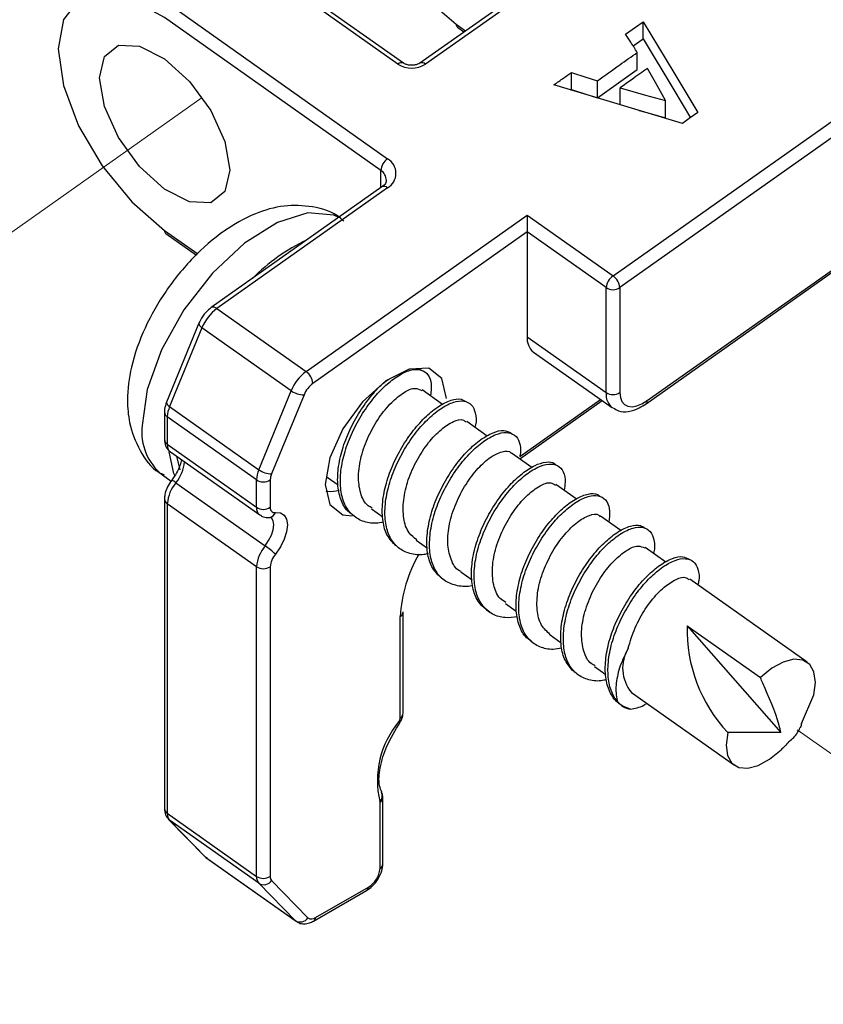
# Paper-space layout 'Sheet2' of a CAD drawing. Units: inches. Extents: x 0.1 to 10.9, y 0.1 to 8.4.
# Drawn here: x 5.2 to 5.4, y 5.9 to 6.2 of the extents above; entities that cross this region are included whole.
import ezdxf

# ---------------------------------------------------------------- set-up
doc = ezdxf.new("R2010")
doc.units = ezdxf.units.IN
doc.header["$MEASUREMENT"] = 0
doc.linetypes.add('PHANTOM', pattern=[0.49999999999999994, 0.25, -0.05, 0.05, -0.05, 0.05, -0.05])
doc.dimstyles.new('SLDDIMSTYLE2', dxfattribs={"dimtxt": 0.18, "dimasz": 0.13, "dimexe": 0, "dimexo": 0.0625, "dimgap": 0, "dimtad": 0, "dimtih": 1, "dimtoh": 1, "dimdec": 0, "dimrnd": 1e-09, "dimzin": 0, "dimdsep": 46, "dimtxsty": 'Standard', "dimsah": 1, "dimcen": 0.09, "dimadec": 0, "dimazin": 0, "dimtfac": 0.13, "dimtdec": 0, "dimtofl": 0, "dimtmove": 0, "dimatfit": 3, "dimfxl": 0, "dimfrac": 2, "dimtolj": 1, "dimtzin": 0, "dimarcsym": 0})

psp = doc.layouts.new('Sheet2')

# ---------------------------------------------------------------- linework, layer by layer
at = {"color": 7, "linetype": 'Continuous', "lineweight": 25}
for p, q in [((5.388780967623478, 6.223341322653327), (5.339283299424765, 6.188341266976956)), ((5.390224150951701, 6.223067792479837), (5.340726482752988, 6.188067810135953)), ((5.333656057764474, 6.188067810135953), (5.293880517254912, 6.21619279856702)), ((5.335099241092697, 6.188341266976956), (5.295323700583135, 6.216466328740509)), ((5.27531859835045, 6.203067823521185), (5.331004355063836, 6.163692825051194)), ((5.329234988837039, 6.160675046579495), (5.273551578763211, 6.200050045049486)), ((5.396844021145062, 6.194580174904559), (5.396844021145062, 6.198999557184812)), ((5.349005427113916, 6.197583066881561), (5.350678581118832, 6.19639970055191)), ((5.394262717631167, 6.192754342663396), (5.396844021145062, 6.194580174904559)), ((5.395328091990539, 6.18666312636298), (5.395328091990539, 6.191082508643232)), ((5.389074297568238, 6.133505287113541), (5.467386352900693, 6.18888033408294)), ((5.378375967822923, 6.181519879111544), (5.378375967822923, 6.185939334724282)), ((5.385047464086562, 6.179394410331808), (5.395328091990539, 6.18666312636298)), ((5.46915571912749, 6.185862555611242), (5.390843663795035, 6.130487581974329)), ((5.385047464086562, 6.179394410331808), (5.385047464086562, 6.18381379261206)), ((5.378244556007671, 6.181427553511431), (5.378375967822923, 6.181519879111544)), ((5.390890596586197, 6.177632157356171), (5.390890596586197, 6.181955694076973)), ((5.402616754457954, 6.174244489824129), (5.402616754457954, 6.178663872104381)), ((5.329561171735613, 6.156466275199581), (5.285573413219287, 6.125362374514496)), ((5.331004355063836, 6.156192818358578), (5.28701659654751, 6.125088917673493)), ((5.329561171735613, 6.156466275199581), (5.329537705340033, 6.156449188730299)), ((5.309997237739848, 6.108838952061149), (5.366978339489298, 6.149130313278572)), ((5.366978339489298, 6.149130313278572), (5.389074297568238, 6.133505287113541)), ((5.366978339489298, 6.149130313278572), (5.366978339489298, 6.144862582579762)), ((5.273875415022227, 6.14445800725345), (5.281748390739606, 6.138891851554156)), ((5.366978339489298, 6.144862582579762), (5.311764257327087, 6.10582117358945)), ((5.366978339489298, 6.144862582579762), (5.366978339489298, 6.117815728360664)), ((5.387307277981, 6.130487581974329), (5.366978339489298, 6.144862582579762)), ((5.397590252524534, 6.100578414154255), (5.461759111240402, 6.145953403311841)), ((5.39791408878355, 6.101369671680247), (5.462082947499418, 6.146744660837833)), ((5.387307277981, 6.10344072775523), (5.387307277981, 6.130487581974329)), ((5.390843663795035, 6.130487581974329), (5.390843663795035, 6.10344072775523)), ((5.28701659654751, 6.125088917673493), (5.309997237739848, 6.108838952061149)), ((5.282407796455428, 6.121319847880776), (5.27406783946599, 6.10098137616587)), ((5.283189227428271, 6.120172854464275), (5.274851617078391, 6.099834382749369)), ((5.30616986862061, 6.103922888851931), (5.283189227428271, 6.120172854464275)), ((5.366978339489298, 6.117815728360664), (5.387307277981, 6.10344072775523)), ((5.368599867423936, 6.113859514063188), (5.388928805915637, 6.099484513457756)), ((5.339165967446861, 6.109608723168687), (5.339790173569312, 6.109166308279502)), ((5.297832258270729, 6.083584343804539), (5.30616986862061, 6.103922888851931)), ((5.345178057994677, 6.100394569611375), (5.33991454546589, 6.10411692661039)), ((5.309469243839279, 6.102871520997422), (5.30112928684984, 6.08253297595003)), ((5.365032975295645, 6.086356238450042), (5.386263023377651, 6.101369305017815)), ((5.274851617078391, 6.099834382749369), (5.297832258270729, 6.083584343804539)), ((5.273525765728072, 6.098455952006452), (5.273525765728072, 6.091384940358048)), ((5.297238558462533, 6.08095596083451), (5.274257917270194, 6.09720599977934)), ((5.274257917270194, 6.09720599977934), (5.274257917270194, 6.09013491479845)), ((5.356685978387532, 6.092257230281281), (5.35140369274228, 6.095993887115102)), ((5.274257917270194, 6.09013491479845), (5.297238558462533, 6.07388487585362)), ((5.275069854557293, 6.08815677098347), (5.298050495749631, 6.071906805371126)), ((5.276651489619443, 6.087038597234042), (5.277437613871402, 6.083513797952824)), ((5.3681540059079, 6.084149077280689), (5.362897533297787, 6.087865201018378)), ((5.273028278141758, 6.082214272965047), (5.275250545803265, 6.080642684453506)), ((5.297238558462533, 6.07388487585362), (5.297238558462533, 6.08095596083451)), ((5.300774944276569, 6.08095596083451), (5.300774944276569, 6.07388487585362)), ((5.315408588560795, 6.081641546247902), (5.318231595949173, 6.079645802636236)), ((5.276468451733912, 6.080215449388962), (5.299449092926251, 6.063965410444131)), ((5.379586833834896, 6.076063877348275), (5.374384333934619, 6.079743994835244)), ((5.273525765728072, 6.076075610546066), (5.273525765728072, 5.996295805502515)), ((5.297238558462533, 6.058575619374124), (5.274257917270194, 6.074825584986468)), ((5.274257917270194, 6.074825584986468), (5.274257917270194, 5.995045853275403)), ((5.326893042558069, 6.073520413397255), (5.329791142412306, 6.071470843740725)), ((5.300603639588829, 6.071291032484587), (5.300655265659107, 6.071296679086023)), ((5.300655265659107, 6.071296825750996), (5.300868809858893, 6.071300712372764)), ((5.391122913902448, 6.067907838234202), (5.385875827850567, 6.071617068718188)), ((5.338386883113576, 6.065393340615227), (5.341310796002952, 6.063326097829525)), ((5.402647260772209, 6.059757959048969), (5.397367321766516, 6.063491609250856)), ((5.297238558462533, 5.978795814330573), (5.297238558462533, 6.058575619374124)), ((5.300774944276569, 6.058575619374124), (5.300774944276569, 5.978795814330573)), ((5.349878377029524, 6.057268101145353), (5.352771783604644, 6.055221904783188)), ((5.439104652946638, 6.033978363523723), (5.408854122403348, 6.055369009750486)), ((5.361365177666356, 6.049145281647523), (5.364157678740479, 6.047170437794422)), ((5.334273223968251, 6.019602849590886), (5.334273223968251, 6.045723587841889)), ((5.335005375510374, 6.020852875150484), (5.335005375510374, 6.046973613401487)), ((5.40817594357106, 6.043377534943692), (5.432325211263326, 6.015835246447892)), ((5.40817594357106, 6.043377534943692), (5.427071085292771, 6.030015622634977)), ((5.372861364861421, 6.041016668883286), (5.375731305040961, 6.038985945675706)), ((5.384345818858695, 6.032895242702693), (5.387267385108512, 6.03082917323677)), ((5.393826242673363, 6.026192213469993), (5.42034092304018, 6.007442196738452)), ((5.437628616664601, 6.018155046316033), (5.440817699824041, 6.02556324073594)), ((5.391219126124329, 6.022863358591874), (5.391909038154407, 6.02237511089882)), ((5.432325211263326, 6.015835246447892), (5.418630222802335, 6.015857319526236)), ((5.329058990870183, 5.98078422469362), (5.329058990870183, 5.997845467600686)), ((5.329791142412306, 5.982034176920732), (5.329791142412306, 5.999095493160285)), ((5.274257917270194, 5.995045853275403), (5.297238558462533, 5.978795814330573)), ((5.274591140087443, 5.993475364751154), (5.283956578563766, 5.983877755623554)), ((5.297832258270729, 5.97700481502035), (5.274851617078391, 5.993254780632694)), ((5.274851617078391, 5.993254780632694), (5.284214708915155, 5.98365724483758)), ((5.283956578563766, 5.983877755623554), (5.284479879185218, 5.983536612897796)), ((5.284214708915155, 5.98365724483758), (5.307195350107493, 5.96740720589275)), ((5.284432946394057, 5.983470173665308), (5.307413587586395, 5.967220134720479)), ((5.307195350107493, 5.96740720589275), (5.297832258270729, 5.97700481502035)), ((5.30112928684984, 5.977721200077942), (5.310494725326163, 5.968123590950341)), ((5.311923828817037, 5.967282687331199), (5.325541378172612, 5.975118630143052)), ((5.312444782798933, 5.968199563406035), (5.326062332154507, 5.976035506217888))]:
    psp.add_line(p, q, dxfattribs=at)
at = {"color": 8, "linetype": 'Continuous', "lineweight": 25}
for p, q in [((5.3486815908549, 6.198374251075068), (5.351077509843706, 6.196680563974019)), ((5.329234988837039, 6.156236891182778), (5.329234988837039, 6.160675046579495)), ((5.273551578763211, 6.145249264779443), (5.282105079952435, 6.139200361323558)), ((5.365065828249458, 6.086942018349729), (5.385866441292335, 6.10165024177241)), ((5.274851617078391, 5.993254780632694), (5.274588793447885, 5.993478371383087)), ((5.284214708915155, 5.98365724483758), (5.283956578563766, 5.983877755623554)), ((5.284214708915155, 5.98365724483758), (5.284432946394057, 5.983470173665308)), ((5.307408894307279, 5.967223728012302), (5.307195350107493, 5.96740720589275))]:
    psp.add_line(p, q, dxfattribs=at)
at = {"color": 7, "linetype": 'PHANTOM', "lineweight": 18}
for p, q in [((5.283245546777665, 6.179508589012806), (5.143629879629766, 6.080785462804117)), ((5.436523349432743, 6.01659658431952), (5.533054714294178, 5.948525850678443))]:
    psp.add_line(p, q, dxfattribs=at)
at = {"color": 7, "linetype": 'Continuous', "lineweight": 25, "flags": 128}
for points in [[(5.3486815908549, 6.253175031345111), (5.340214915329325, 6.257821157672663), (5.332576603567754, 6.259330413570944), (5.326515233589217, 6.257554887415306), (5.322622158562353, 6.252668597195481), (5.321282227374685, 6.245149670721428), (5.322622158562353, 6.235734219489525), (5.326515233589217, 6.225343812853722), (5.332576603567754, 6.214995645729966), (5.340214915329325, 6.205702586417512), (5.3486815908549, 6.198374251075068)], [(5.273551578763211, 6.200050045049486), (5.265084903237636, 6.204696171377038), (5.257446591476065, 6.206205353942833), (5.251385221497528, 6.204429901119682), (5.247492146470663, 6.19954353756737), (5.246152215282996, 6.192024684425804), (5.247492146470663, 6.1826092331939), (5.251385221497528, 6.172218826558098), (5.257446591476065, 6.16187065943434), (5.265084903237636, 6.152577526789401), (5.273551578763211, 6.145249264779443)], [(5.39232204671663, 6.195801380797085), (5.394854070799805, 6.197592380107308), (5.396844021145062, 6.198999557184812)], [(5.396844021145062, 6.198999557184812), (5.404721690141558, 6.185884262027153), (5.410909778656231, 6.175579287737762)], [(5.258035598005145, 6.177194069083671), (5.256756679445988, 6.184524677733187), (5.258035598005145, 6.190047420600657), (5.261677582599295, 6.19292154073191), (5.267124133013612, 6.192709463181847), (5.273551578763211, 6.189443454244395), (5.279979024512809, 6.183620708175921), (5.285425574927127, 6.176127741401979), (5.289067559521277, 6.168105314077744), (5.290344131440876, 6.160774632095742), (5.289067559521277, 6.155251889228272), (5.285425574927127, 6.152377769097019), (5.279979024512809, 6.152589846647081), (5.273551578763211, 6.155855855584534), (5.267124133013612, 6.161678601653008), (5.261677582599295, 6.169171568426949), (5.258035598005145, 6.177194069083671)], [(5.396844021145062, 6.194580174904559), (5.404721690141558, 6.181464806414415), (5.409046546847111, 6.174261942955842)], [(5.378375967822923, 6.185939334724282), (5.382111817999396, 6.184749001808443), (5.385047464086562, 6.18381379261206)], [(5.402616754457954, 6.178663872104381), (5.40000963790892, 6.183307065132485), (5.397961021574711, 6.186955209655475)], [(5.406983850675553, 6.172802186485741), (5.388431318329323, 6.178369808834758), (5.373856340034049, 6.182744384965948)], [(5.378375967822923, 6.181519879111544), (5.382111817999396, 6.180329619528191), (5.385047464086562, 6.179394410331808)], [(5.390890596586197, 6.181955694076973), (5.397456494069723, 6.18011233537161), (5.402616754457954, 6.178663872104381)], [(5.395830272855969, 6.176149447817892), (5.397456494069723, 6.175692879758872), (5.402616754457954, 6.174244489824129)], [(5.410909778656231, 6.175579287737762), (5.408710977390304, 6.174024125703127), (5.406983850675553, 6.172802186485741)], [(5.346205886121119, 6.101890772327114), (5.345016139865169, 6.107035706225732), (5.341625245703734, 6.109713148629022), (5.336549464339594, 6.109515590911226), (5.330560840187358, 6.106473026059195), (5.32457456267468, 6.101048695388192), (5.319498781310539, 6.094068396025206), (5.316107887149105, 6.086594862360105), (5.314918140893155, 6.079765774583643), (5.316107887149105, 6.074620914017511), (5.319498781310539, 6.071943398281735), (5.321878273822439, 6.071674561387361)], [(5.390843663795035, 6.10344072775523), (5.390979768889404, 6.10215726258193), (5.391381044253837, 6.101115354618139), (5.392033410050986, 6.100354896736347), (5.392913399885268, 6.099905221931029), (5.393985814163313, 6.099783490003952), (5.395208413373076, 6.099994467566722), (5.396534264723395, 6.100530088045855), (5.39791408878355, 6.101369671680247)], [(5.276161041951803, 6.082108380854988), (5.275963924228924, 6.082583355368042), (5.274769484693858, 6.088141884488773)], [(5.302100795626888, 6.072526024884516), (5.303382060825603, 6.072448879109044), (5.304365302800441, 6.071862732546926), (5.304984815643776, 6.070807551403135), (5.305193666564445, 6.069355274846624), (5.304984815643776, 6.067604828401264), (5.304365302800441, 6.065675524022087), (5.303382060825603, 6.06369884685683), (5.302100795626888, 6.061809508682625)], [(5.440817699824041, 6.02556324073594), (5.441214281909357, 6.028777476938141), (5.440848206138296, 6.031456092661211), (5.439742938906437, 6.033421256626136), (5.437971226040082, 6.03454258367247), (5.43565509279625, 6.034745494661759), (5.432942377467103, 6.034016643081514), (5.43001611793817, 6.03240428170765), (5.427071085292771, 6.030015622634977)], [(5.418630222802335, 6.015857319526236), (5.418233640717018, 6.012643083324034), (5.41859971648808, 6.009964467600964), (5.419704983719939, 6.00799930363604), (5.421476696586294, 6.006877976589705), (5.423792829830124, 6.006675065600417), (5.426505545159272, 6.007403917180661), (5.429431804688206, 6.009016205222038), (5.432374490694046, 6.011404937627198)]]:
    psp.add_lwpolyline(points, dxfattribs=at)
at = {"color": 8, "linetype": 'Continuous', "lineweight": 25, "flags": 128}
for points in [[(5.318438100230285, 6.148601586053141), (5.31713102199643, 6.149189419262442), (5.31049707196572, 6.149788765672074), (5.30260062985276, 6.147303967710006), (5.294140994245859, 6.141955829492155), (5.285869089803605, 6.134219472196548), (5.278521761347237, 6.124782314548732), (5.272751374673904, 6.114482913528291), (5.269071843846824, 6.10423645856288), (5.267807005125015, 6.094953299136063)], [(5.299449092926251, 6.063965410444131), (5.300364282353904, 6.065314948187489), (5.301065927581772, 6.066726891876595), (5.301509442458251, 6.068104955957081), (5.301659627389968, 6.069355274846624), (5.301509442458251, 6.070392562863785), (5.301065927581772, 6.071146274156847), (5.300866463219335, 6.071319338824257)]]:
    psp.add_lwpolyline(points, dxfattribs=at)
at = {"color": 8, "linetype": 'Continuous', "lineweight": 25}
for centre, radius, start, end in [((5.349566248478248, 6.198274480426532), 0.0008902658551579459, 173.5654378462096, 230.9536997869238), ((5.334591752149923, 6.187091226526806), 0.001352493818328691, 68.6038442393748, 133.7750614698612), ((5.339791431476679, 6.187093268906298), 0.001350574506506867, 46.18469526790253, 111.6714636431794), ((5.327684918636483, 6.158089402034811), 0.003014676655647802, 0.8128451599419452, 59.05769913267623), ((5.330085897613407, 6.155290576901169), 0.001287479605942271, 44.48971057729877, 114.0516833098439), ((5.274437316066195, 6.145149871926556), 0.0008912965326445154, 173.5973491220716, 230.9180653112643), ((5.286098372476904, 6.124187277682417), 0.001286891649419697, 44.47788877042218, 114.0747471890161), ((5.283572971520329, 6.121273979921855), 0.001166077528093173, 177.7456742099999, 250.7864673080483), ((5.391707225778582, 6.102938615218126), 0.004428505122653008, 173.4896929280639, 232.0330404304796), ((5.397017591782415, 6.101274488861919), 0.0009015357130740221, 309.4352522657877, 6.060499354267206), ((5.275266816989238, 6.100959389220921), 0.001199179105473218, 178.9494232032982, 249.7426883584528), ((5.275054478055336, 6.098511956689979), 0.001529716489049814, 182.0761453806388, 238.6191409358325), ((5.28160638872099, 6.093169654897624), 0.01391417889773447, 172.6350477654672, 231.9389051292065), ((5.275095667696498, 6.09146501972623), 0.001571943031943766, 182.9200782662288, 237.7957236204322), ((5.276527275873465, 6.0899106789849), 0.002280410088189694, 174.3569094437935, 230.2748917252824), ((5.269147243329193, 6.0863663257886), 0.009562079950981517, 319.9648712090727, 355.4347639271652), ((5.274490888851801, 6.078064282509774), 0.002922032493798923, 47.40774308323961, 72.24494800149708), ((5.275054572234342, 6.076131593785334), 0.001529809829559907, 182.0752149737808, 238.6171415707421), ((5.299589912122022, 6.073692387228533), 0.002359219341812335, 175.3200371315033, 228.9673049591463), ((5.300321329607964, 6.073153877086829), 0.001886981107604156, 280.1932279530923, 340.5655378941877), ((5.333448916451826, 6.020925080881906), 0.001558133007347165, 301.9403037315877, 357.3438943816916), ((5.327548684842504, 5.999628461597972), 0.002102861154488781, 313.8321840651034, 24.93230528541079), ((5.328234683353756, 5.999167698891707), 0.001558133007349975, 301.9403037316363, 357.3438943816636), ((5.275095619201848, 5.996375934498019), 0.001571897129283975, 182.9219748858607, 237.7967588208438), ((5.32823481966624, 5.982106380378807), 0.001557996735966094, 301.9375207036446, 357.3437455897007), ((5.324912591597567, 5.976082333186692), 0.001150693753037791, 303.1232112512566, 357.6677297928736), ((5.311291131935337, 5.968248071517968), 0.001154670235174981, 303.2262105269084, 357.5922751175962)]:
    psp.add_arc(centre, radius, start, end, dxfattribs=at)
at = {"color": 7, "linetype": 'Continuous', "lineweight": 25}
for centre, radius, start, end in [((5.337191270258731, 6.193494132452214), 0.006476318495835498, 236.9160270280331, 303.0839729719685), ((5.33344765935426, 6.160232689701439), 0.004235831971906567, 125.2270502286309, 174.0055509128242), ((5.328807230313205, 6.159942821704885), 0.004346249218253009, 300.3660123605749, 59.63398763944368), ((5.3315140397563, 6.097706095302783), 0.04984034949319248, 115.4150259378187, 135.1181415494179), ((5.391511293476134, 6.130052109852343), 0.004226509464363991, 125.211601560594, 174.0861193224077), ((5.386639143176943, 6.130049919530613), 0.004227238110469097, 5.942704782640134, 54.82590907737575), ((5.389075470888018, 6.133203917485186), 0.003241139423717257, 236.9379690912391, 303.0620309087626), ((5.293947918580209, 6.115744663567223), 0.01163435902504005, 126.5670523360981, 157.6283276710936), ((5.371406162756258, 6.117320140169341), 0.004455471528222748, 173.6136966262643, 230.9606686488857), ((5.316944775490945, 6.09948207331252), 0.01165416066130327, 126.5941045951076, 157.6012754120907), ((5.307566937998147, 6.105389706231136), 0.004219437596455493, 5.869157932152269, 54.83190697133345), ((5.309406425986975, 6.108377078266956), 0.00550591563054602, 233.9966381286145, 270.6537106895728), ((5.315926801057142, 6.100214797194414), 0.006982709115196193, 126.5926297851288, 157.6370908200927), ((5.389075470888018, 6.106157063266089), 0.003241139423718002, 236.9379690912476, 303.062030908754), ((5.281353086687665, 6.096984585138014), 0.007098623352876706, 156.3306566306141, 178.2125854862479), ((5.304427725026557, 6.080713314094013), 0.007193260270973066, 156.4763394279701, 178.0669026889087), ((5.301066601484945, 6.088031727356721), 0.005499108699377717, 233.9736171354824, 270.6531394139922), ((5.29900675136955, 6.083672843790108), 0.00324159824019763, 236.9432478967854, 303.0567521032557), ((5.305111666298713, 6.080809850900803), 0.004339182643088364, 156.6024772979777, 178.0703588670826), ((5.283771392079909, 6.074072075586784), 0.009543268799026918, 139.9288082766162, 175.4713742241546), ((5.29900675136955, 6.076601758809218), 0.00324159824019763, 236.9432478967854, 303.0567521032557), ((5.301930165967435, 6.073685791003928), 0.001172250797578291, 170.2219907178411, 278.3695524448797), ((5.306770301330967, 6.057814534044492), 0.009562079950979829, 139.9648712090651, 175.4347639271636), ((5.286177329045588, 6.04493277516077), 0.0232030369204866, 46.664709432828, 55.11131368301871), ((5.306483120340973, 6.05812407886913), 0.005726007580319548, 139.9369706977951, 175.4770834785976), ((5.370445440248614, 6.043793424810636), 0.03622367678688362, 150.1798144372776, 176.9455724992657), ((5.29900675136955, 6.061291954884983), 0.003241139423719715, 236.9379690912694, 303.0620309087717), ((5.333449005253394, 6.047045767121008), 0.001558041891623293, 301.9385444214109, 357.3456536918621), ((5.446958364044808, 6.042364285152073), 0.0387956545626283, 178.5034009736771, 223.097800067579), ((5.401302711252169, 6.032440818260003), 0.00974385161173994, 148.2015361642876, 219.8878504932709), ((5.351775942955854, 6.003517895449285), 0.02340392989808143, 139.6844544404385, 193.3561286514206), ((5.332487840151691, 6.019718123292596), 0.001789101282415112, 323.7480159432846, 356.3058128862411), ((5.33444213767856, 6.019311025259175), 0.0008278169042006006, 231.8357347384612, 255.3900361701769), ((5.328469303141448, 5.99786433941996), 0.0005899896295557755, 358.1669846194372, 24.7685587561285), ((5.276763476652738, 5.994882453866), 0.002510881754772164, 176.2687541358841, 220.4096132091909), ((5.322771861107332, 5.98143181770343), 0.00632039376631555, 301.3732931750714, 354.1191042892828), ((5.299767996639736, 5.978640397165698), 0.002534208355173229, 176.483975367421, 220.1957932760869), ((5.29900675136955, 5.981512697286171), 0.003241598240196885, 236.9432478967768, 303.0567521032642), ((5.299096588699642, 5.979131142094594), 0.002473822600782005, 239.2639579873812, 325.2536321804273), ((5.302298254227974, 5.978702382052639), 0.001526172597909467, 176.4901579493817, 220.0086817170958), ((5.308460698871902, 5.969535505219675), 0.002476038271227471, 239.2670285712766, 325.2336505437975), ((5.311420488607433, 5.969426120597486), 0.001598005361267803, 234.5969709415367, 309.8651547567565)]:
    psp.add_arc(centre, radius, start, end, dxfattribs=at)
for points, knots in [([(5.395328091990539, 6.191082508643232), (5.394767369459123, 6.191963433225454), (5.393765925448032, 6.193536754427394), (5.392763291757538, 6.195109317721838), (5.392322046716625, 6.195801380797085)], [0, 0, 0, 0, 0.5599140093806737, 1, 1, 1, 1]), ([(5.385047464086562, 6.18381379261206), (5.386967115598058, 6.185170497228765), (5.39039445217388, 6.187592751126184), (5.393820829083358, 6.190016362297742), (5.395328091990539, 6.191082508643232)], [0, 0, 0, 0, 0.5601000861846066, 0.9999999999999999, 0.9999999999999999, 0.9999999999999999, 0.9999999999999999]), ([(5.339283299424765, 6.188341266976956), (5.339100727782253, 6.188234103656826), (5.338684154196426, 6.187989589186117), (5.337914145704991, 6.187797147909476), (5.337036170241566, 6.187736059864266), (5.336171576001441, 6.187853744956748), (5.335518294933061, 6.188076261620427), (5.335198019361459, 6.188278800611518), (5.335099241092697, 6.188341266976956)], [0, 0, 0, 0, 0.1439155649555178, 0.328372041376751, 0.5348777867621101, 0.7417682076061034, 0.9203570560680298, 1, 1, 1, 1]), ([(5.373856340034049, 6.182744384965948), (5.374699469528927, 6.183340909900441), (5.376205569481969, 6.18440649493962), (5.377712591486646, 6.185470775504103), (5.378375967822923, 6.185939261391797)], [0, 0, 0, 0, 0.5598097876374553, 1, 1, 1, 1]), ([(5.397961021574711, 6.186955282987961), (5.39664052528781, 6.186022199625218), (5.39428316434277, 6.184356451451885), (5.391926954807004, 6.182689075049788), (5.390890596586193, 6.181955694076973)], [0, 0, 0, 0, 0.5601587188757934, 0.9999999999999999, 0.9999999999999999, 0.9999999999999999, 0.9999999999999999]), ([(5.330638279292775, 6.158146249125712), (5.330623811125874, 6.157937683005531), (5.330585183433482, 6.157380844811297), (5.330059637313373, 6.156848073865636), (5.329675783879203, 6.156554062131096), (5.329561171735613, 6.156466275199581)], [0, 0, 0, 0, 0.2957996135868854, 0.7897376742750869, 0.9999999999999999, 0.9999999999999999, 0.9999999999999999, 0.9999999999999999]), ([(5.319688859114745, 6.147581897832667), (5.319411848427897, 6.147858749143587), (5.317299555036981, 6.149969827243098), (5.311775468270416, 6.151570913919971), (5.304209950156626, 6.151868583545975), (5.296355172320523, 6.149629510534918), (5.288352770440951, 6.145081530519079), (5.280586744387893, 6.138282522871158), (5.273710721186785, 6.129793594609246), (5.268270448731839, 6.120298272882731), (5.264851392957657, 6.110738008076863), (5.263749973920478, 6.102413937549463), (5.264378782477072, 6.095023389319128), (5.266895346708026, 6.088534671014398), (5.270275960957661, 6.083727554359004), (5.272968770150974, 6.082451079222159), (5.273410780389725, 6.082241552649911)], [0, 0, 0, 0, 0.01092588863006284, 0.08331332847208849, 0.1509587136857536, 0.2228170202757633, 0.3078505685465185, 0.4068587417547953, 0.5097220887350222, 0.6121611437114102, 0.7116727315940924, 0.7917598285895349, 0.8453439064170635, 0.9169582378065707, 0.9863691385098563, 1, 1, 1, 1]), ([(5.285573413219282, 6.125362374514496), (5.285079191741555, 6.124953283330342), (5.283977635932318, 6.124041471944714), (5.282978453900821, 6.122590798621721), (5.282532122407875, 6.121596742824766), (5.282407796455428, 6.121319847880776)], [0, 0, 0, 0, 0.369913279690397, 0.8244888992508527, 1, 1, 1, 1]), ([(5.329880314715509, 6.070106346170184), (5.329248187963581, 6.069972621310478), (5.327468464429643, 6.069596125173955), (5.324501423361863, 6.070115773725112), (5.321513640822468, 6.071975129838669), (5.31956268608371, 6.075082839014342), (5.318724138077184, 6.079012967173644), (5.318877403410666, 6.08353792343495), (5.319937291825644, 6.08841484786779), (5.321862333359067, 6.093345241575625), (5.324430552520585, 6.098040228148785), (5.327436227502556, 6.102228378841598), (5.330701044344338, 6.105609543144157), (5.333925988287823, 6.108024092478552), (5.336903999132452, 6.109388176240441), (5.339629519040147, 6.109543506153395), (5.34169046416442, 6.108081198236535), (5.342416977679153, 6.105473935193933), (5.342191644321256, 6.103623749463122), (5.342066413940655, 6.102595497519402)], [0, 0, 0, 0, 0.03023748775587748, 0.08513224349756567, 0.1364038869323466, 0.1913203899046794, 0.252329811448781, 0.322745682901998, 0.4025193945532747, 0.4856897435366984, 0.5705363770045295, 0.6533399555550375, 0.7271086883267416, 0.7905430457949701, 0.8414798259028597, 0.8796619241162931, 0.9126140653910283, 0.9514347367298287, 1, 1, 1, 1]), ([(5.322143444092503, 6.071906218711236), (5.321768620316894, 6.072119210232745), (5.320368997596932, 6.072914538042935), (5.318909780866046, 6.075622595644209), (5.318022152803617, 6.079483350268557), (5.318191346942644, 6.084030717537623), (5.319246545093455, 6.088900513241459), (5.321171188218928, 6.093831435229285), (5.323733696565851, 6.098536530571848), (5.326770994748831, 6.102679482760207), (5.329302476100629, 6.105515529685788), (5.330940441599792, 6.106662330498695), (5.331290645089923, 6.106907521039871)], [0, 0, 0, 0, 0.0318381655730102, 0.118886321512763, 0.2155973450249922, 0.3272177049100513, 0.4536740730695931, 0.5854957473703222, 0.7200234592332546, 0.8512547886321232, 0.9681976865884727, 1, 1, 1, 1]), ([(5.327010374535973, 6.073696044701681), (5.326654756895804, 6.073877688279798), (5.32516938403803, 6.074636392039798), (5.323802073912081, 6.077766491770209), (5.323314051238418, 6.082133521634546), (5.324095984691803, 6.087173924436822), (5.325994639651631, 6.092246995260106), (5.328636469322617, 6.096935082057365), (5.331754285450721, 6.100826644936412), (5.334843744277265, 6.103319430589126), (5.337737950110721, 6.104903778839804), (5.339275494307123, 6.104263130181604), (5.339855879476938, 6.104021301048398)], [0, 0, 0, 0, 0.02993519637790798, 0.1250357776680109, 0.2365766477892293, 0.3658515890907455, 0.5059670055956728, 0.6456843810398345, 0.7733775924515409, 0.8782894413366952, 0.9540572534933451, 1, 1, 1, 1]), ([(5.333123370584788, 6.063957490535622), (5.33232997035406, 6.064803310913478), (5.330657252199153, 6.066586545965638), (5.329639237723968, 6.070436825218535), (5.329557812147821, 6.074817224459505), (5.330416261434736, 6.079646751984186), (5.332149492259897, 6.084592489608494), (5.334599670011759, 6.089361556659833), (5.337517967512958, 6.09369405848186), (5.340739855431918, 6.097278403833364), (5.344017441839614, 6.099939637073579), (5.347015190032289, 6.101489073072852), (5.349684456318281, 6.102069325160929), (5.350871524801629, 6.101331383165594), (5.351302787241278, 6.101063288552944)], [0, 0, 0, 0, 0.06975745116425293, 0.1470689703420593, 0.2350566618281075, 0.3363805480395455, 0.4440500916590581, 0.5535002128950239, 0.6624356818740312, 0.7614882387669657, 0.8467996018193101, 0.9169057863371598, 0.969811840000753, 1, 1, 1, 1]), ([(5.341428127980856, 6.061956760314896), (5.341072420319271, 6.061864720958148), (5.339539321655158, 6.061468031681774), (5.336784691719627, 6.061769544024382), (5.333606983254025, 6.063293381496291), (5.33140148645753, 6.066166500058832), (5.330311861378043, 6.069927344250107), (5.330252761115726, 6.074337227612146), (5.331107637410042, 6.079157007784097), (5.332841946598251, 6.084105625637727), (5.335292064515144, 6.088874621382781), (5.338209144164789, 6.093203987112938), (5.341433792444872, 6.096797024008706), (5.34469617386069, 6.099435823238105), (5.347737695048751, 6.101045488117058), (5.350519316466106, 6.101514930268858), (5.35282851318816, 6.100431463191642), (5.353809144610332, 6.09798010832424), (5.353886213516716, 6.095917513977072), (5.353566628675692, 6.094721306231579), (5.353508628425883, 6.094504210990634)], [0, 0, 0, 0, 0.01721660889322216, 0.07420351863423062, 0.1252939047761191, 0.1789964902661046, 0.2385502810459063, 0.3063152382581175, 0.3843558700794071, 0.4672751899705366, 0.5515668853010155, 0.6354612784993725, 0.7117181541465117, 0.7774175388249482, 0.8314404670409247, 0.8721485421554065, 0.9053019397934382, 0.9419385117121063, 0.9894626390466215, 1, 1, 1, 1]), ([(5.27406783946599, 6.10098137616587), (5.273854386384498, 6.100373072549204), (5.273565262593111, 6.099549120762092), (5.273533958712906, 6.098682712156285), (5.273525765728072, 6.098455952006452)], [0, 0, 0, 0, 0.7382757415900664, 0.9999999999999999, 0.9999999999999999, 0.9999999999999999, 0.9999999999999999]), ([(5.389086030766025, 6.099535186205713), (5.389549335980253, 6.099225657151169), (5.390702556841586, 6.098455203135265), (5.393195516483137, 6.098481919443245), (5.395591439822037, 6.099276816262719), (5.397010568367492, 6.100200932224293), (5.397590252524534, 6.100578414154255)], [0, 0, 0, 0, 0.1795994842336809, 0.4470441202558353, 0.7741291554861952, 1, 1, 1, 1]), ([(5.338499521812364, 6.065539272262745), (5.337797498282754, 6.066078570454499), (5.336021556102015, 6.067442858639067), (5.334946578383018, 6.071297727416347), (5.334978994644128, 6.07595906145836), (5.336208429490187, 6.081078887938682), (5.338471161232857, 6.086049959014824), (5.341301492842557, 6.090463503423669), (5.344545475869142, 6.093895285690763), (5.347440373728987, 6.095868317542849), (5.350134248991279, 6.096840522219409), (5.351028563626006, 6.096020003522383), (5.351265241008353, 6.095802855988577)], [0, 0, 0, 0, 0.06589073015395909, 0.1666869015995227, 0.2856256026220508, 0.4201944387677453, 0.5616205242851607, 0.6978757493104955, 0.8178592233396079, 0.9113830494681348, 0.9765478198959421, 1, 1, 1, 1]), ([(5.345224990785839, 6.055384262907613), (5.344366983347049, 6.05613411708385), (5.342563477999946, 6.057710287586871), (5.341276808052549, 6.061383106730236), (5.340981444205162, 6.065636129731098), (5.341633948842176, 6.070393325425921), (5.343168062377005, 6.075339503281218), (5.345483713655459, 6.080170992250864), (5.348305504365067, 6.08462976878402), (5.351475674723623, 6.08841242707069), (5.354770487788837, 6.091293823436629), (5.357840022603649, 6.093098030195304), (5.360714933374743, 6.093964720631425), (5.36221927788537, 6.093301312833644), (5.362852947146183, 6.093021868114786)], [0, 0, 0, 0, 0.06743065984118854, 0.1417371809198633, 0.225360038840539, 0.3226072652921297, 0.4279537194989515, 0.5351475226339617, 0.6433778775683412, 0.7438722742688612, 0.8308028300651059, 0.9037573213590472, 0.9594600660939974, 0.9999999999999999, 0.9999999999999999, 0.9999999999999999, 0.9999999999999999]), ([(5.273525765728072, 6.091384940358048), (5.273583864633046, 6.090831185492033), (5.273691563496648, 6.08980468129529), (5.274349991507581, 6.088666277749875), (5.27493707891216, 6.088315701164754), (5.275114440708896, 6.088209790370986)], [0, 0, 0, 0, 0.4497875278093414, 0.8337782894098954, 0.9999999999999999, 0.9999999999999999, 0.9999999999999999, 0.9999999999999999]), ([(5.35298532780443, 6.053759508343583), (5.352911917860514, 6.053737613191753), (5.351630459206142, 6.053355407044974), (5.349099512135781, 6.053502634145871), (5.345755687327621, 6.054676604178224), (5.343297917189721, 6.057294217954809), (5.341956340635535, 6.060873114345358), (5.341674792354437, 6.065155918398261), (5.342322791288646, 6.069903594654641), (5.343858226469229, 6.074852597639692), (5.346173720593297, 6.079683764141715), (5.348994655231506, 6.084140709413416), (5.352168513876753, 6.087930077621206), (5.355453231680972, 6.090791629001574), (5.358556139615502, 6.092646511707002), (5.361392634936318, 6.093401685039743), (5.363880867794599, 6.09270641857128), (5.365193697084524, 6.090484813462512), (5.365388883716495, 6.088441884370187), (5.365126710344729, 6.087224678744812), (5.365065828249453, 6.086942018349729)], [0, 0, 0, 0, 0.003624577427520726, 0.06327134806225204, 0.1152544477823745, 0.1683940048342872, 0.2269790931379144, 0.2929113390892279, 0.3695817821715583, 0.4526364737284366, 0.5371476072375747, 0.6224740025556709, 0.7017015888572059, 0.7702638658680668, 0.8277469030684255, 0.8716983296849447, 0.9059597884803924, 0.9411221977112773, 0.9863273529881516, 1, 1, 1, 1]), ([(5.277885822026996, 6.086164840661086), (5.277777438773019, 6.085662161145343), (5.277520685790456, 6.084471345588416), (5.276665032741736, 6.082664797948452), (5.275819561111348, 6.08146804513536), (5.27537961097896, 6.080845302112849)], [0, 0, 0, 0, 0.2594643509385638, 0.6146544187491109, 1, 1, 1, 1]), ([(5.34993234973936, 6.057358226770881), (5.34979080569535, 6.057416566791824), (5.348512974420642, 6.057943248813989), (5.347063849926212, 6.060718357788764), (5.34627588578977, 6.064889590130544), (5.34682670551531, 6.069865239541551), (5.348495790131284, 6.074957252881148), (5.351037706179518, 6.079775232907783), (5.354024590692395, 6.083822699313676), (5.357306407067233, 6.08676134675731), (5.359974876044243, 6.088231128836264), (5.362421745757139, 6.088547455120305), (5.362834938677722, 6.087860706629012), (5.362859987064857, 6.087819074884564)], [0, 0, 0, 0, 0.01154094505522948, 0.1041893400305142, 0.2117564836276801, 0.3376344609294464, 0.4761582112488734, 0.616783346888249, 0.7477002415980754, 0.858106155013848, 0.9398412013234838, 0.9963530815653613, 1, 1, 1, 1]), ([(5.357361810580261, 6.04687674118723), (5.35644583416161, 6.047527030363457), (5.354530091533096, 6.048887094520559), (5.352976371940986, 6.052365110439367), (5.352452924919227, 6.056478915203144), (5.352894414206874, 6.061150301093666), (5.354229256819189, 6.066077663053338), (5.35639260251667, 6.070960188995648), (5.359107495668385, 6.075528585693597), (5.362223226135523, 6.079501831795379), (5.365498989450111, 6.082571564896735), (5.36869375088985, 6.084710083398161), (5.37149323933826, 6.085617920356954), (5.373675193913837, 6.085606629368462), (5.374253876329458, 6.084923238751813), (5.374339747783015, 6.084821829508998)], [0, 0, 0, 0, 0.06535419330730324, 0.1366867219737856, 0.2163582405463891, 0.3092217134021241, 0.4117758983355877, 0.5168016008307066, 0.6237243308744125, 0.725153784932679, 0.8137012982929154, 0.8890466896607971, 0.947705949094255, 0.9922400162120191, 0.9999999999999999, 0.9999999999999999, 0.9999999999999999, 0.9999999999999999]), ([(5.364469781801704, 6.045692421535258), (5.363407498280688, 6.04554348235619), (5.361227752397344, 6.045237867559368), (5.357945295365885, 6.046167183167898), (5.355254594226875, 6.048461616082809), (5.353655464435228, 6.051857823617443), (5.353146434826195, 6.05599768890966), (5.353583116044, 6.060660646086559), (5.354919755039637, 6.065590620056036), (5.357081590103526, 6.07047297440603), (5.359801302210625, 6.07504064277536), (5.362909899802802, 6.079011013788842), (5.366198506572312, 6.082095733545186), (5.369359218178998, 6.084189594427957), (5.372252847850314, 6.085211519376603), (5.374865053214421, 6.084892984946358), (5.37651964990041, 6.082958632024767), (5.376877204450118, 6.080564235928377), (5.376585404855382, 6.078978368096103), (5.376456416664404, 6.078277345111441)], [0, 0, 0, 0, 0.04998085693807127, 0.1025579000345238, 0.1544749219470721, 0.2111397022614878, 0.2744298924459496, 0.3481981253291337, 0.4296631352472096, 0.513091421484078, 0.5980454564773651, 0.6785924002032566, 0.7489295025614836, 0.8088106995095776, 0.8554063392489912, 0.8907830677435313, 0.924419767351375, 0.9665902295294921, 1, 1, 1, 1]), ([(5.27537961097896, 6.080845302112849), (5.275011971056588, 6.080312605752705), (5.274215132601426, 6.079158016931254), (5.273612253514502, 6.077488921804991), (5.273545915663288, 6.076404883978554), (5.273525765728068, 6.076075610546066)], [0, 0, 0, 0, 0.3735872215645339, 0.8097288852111075, 1, 1, 1, 1]), ([(5.361501282760726, 6.049336972766425), (5.360969004315931, 6.049668202041549), (5.359326930543966, 6.050690041100616), (5.358080801707876, 6.054160095122818), (5.357848613429102, 6.05867656452444), (5.358839075561312, 6.063764177647391), (5.360922005861084, 6.068797741124382), (5.363659398552926, 6.073365125808263), (5.36684704443948, 6.077043686800288), (5.369850986703775, 6.079287140207985), (5.372643269649124, 6.080586723176754), (5.37386632292231, 6.079822530247973), (5.374269348596273, 6.079570710170377)], [0, 0, 0, 0, 0.04681537307657659, 0.1444249659287996, 0.2595466436165372, 0.3915486341071083, 0.5325806768053242, 0.6709496845349147, 0.7952532885913954, 0.8948487149326481, 0.9653501049701158, 1, 1, 1, 1]), ([(5.318485033021446, 6.078217652467682), (5.317520997251231, 6.077984398053264), (5.316409270930165, 6.077715408997024), (5.315339506941966, 6.078008768845789), (5.315197391000567, 6.078047741097179)], [0, 0, 0, 0, 0.867152060674807, 1, 1, 1, 1]), ([(5.368111766395854, 6.039412960742792), (5.367663582277109, 6.039685388466), (5.366198310452831, 6.040576050696724), (5.364756343162469, 6.043413697824601), (5.363964096076399, 6.047341734689383), (5.364206484119884, 6.051925166077442), (5.365336001918521, 6.056812734268229), (5.367327652232849, 6.061734890017475), (5.36993503400464, 6.066397744181636), (5.372972423024787, 6.070535631437706), (5.376240603263462, 6.073825631273587), (5.379473381230288, 6.076191439303456), (5.38236385256593, 6.077374945525658), (5.384749702585477, 6.077600090798095), (5.385551232981767, 6.076861682371643), (5.385756149233105, 6.076672903646085)], [0, 0, 0, 0, 0.03133133381048418, 0.1024331713913773, 0.1814786307291591, 0.2730941896316031, 0.376193974707887, 0.4830577773904386, 0.5921353088500976, 0.6977861120640224, 0.791352937674251, 0.8716461130950272, 0.935574275817346, 0.9835291612763516, 1, 1, 1, 1]), ([(5.375883836612235, 6.037611034892127), (5.375132857871043, 6.03746551698857), (5.373243549848184, 6.0370994238789), (5.370183450610662, 6.037713661108691), (5.367271715328096, 6.039693808217322), (5.365412796486386, 6.042880169883774), (5.364665008939734, 6.046868967339796), (5.364892785469952, 6.051432632819255), (5.366027149927716, 6.05632646662839), (5.368016648907743, 6.061247270587329), (5.370628247530316, 6.065910406864382), (5.373662622625072, 6.070044122982106), (5.376936817038885, 6.073347083950274), (5.380145470873335, 6.075678124581711), (5.383100473004722, 6.076952401883903), (5.385800753922683, 6.0769865411542), (5.387762705844409, 6.07539268640623), (5.388374260345972, 6.072836921831461), (5.388127632853807, 6.071058245752365), (5.387997190011073, 6.070117492708085)], [0, 0, 0, 0, 0.03575774108355744, 0.08995912054918767, 0.1413385776538283, 0.1967036202509116, 0.2582542131612016, 0.3295913522460163, 0.4098694787712703, 0.4930784385801794, 0.578028032963272, 0.6602915755778328, 0.7331192719472008, 0.7956378280783033, 0.8454143547323101, 0.8827543079890007, 0.9157911875757355, 0.9554614257343786, 1, 1, 1, 1]), ([(5.298078655424328, 6.071970311304167), (5.298288372581341, 6.071809879963443), (5.298856211171886, 6.071375489626985), (5.299806262346122, 6.071228212436157), (5.300452897174053, 6.071280471076796), (5.300655265659107, 6.071296825750996)], [0, 0, 0, 0, 0.286903700972621, 0.7768319745632866, 1, 1, 1, 1]), ([(5.372903604373466, 6.04106873494848), (5.372076293877351, 6.041834683482938), (5.370222899960909, 6.04355061040606), (5.369333514295331, 6.047756804151168), (5.369592063276169, 6.052534109170778), (5.37103947864269, 6.057664771337398), (5.373443510144424, 6.062565900062729), (5.376352850285642, 6.066818839974337), (5.379627692071436, 6.070016004682677), (5.382416003498903, 6.071751429959961), (5.385006357578239, 6.072409058293781), (5.385643047971524, 6.071617125335945), (5.385763189151779, 6.071467690443819)], [0, 0, 0, 0, 0.08375891649473159, 0.1876420848131201, 0.3099552140110414, 0.4465446376070003, 0.5877975734041642, 0.7216965613273142, 0.8373400885312866, 0.9252203612804243, 0.9858893519524481, 1, 1, 1, 1]), ([(5.378873455409238, 6.031636050582321), (5.378105671484763, 6.032515703368232), (5.376485681095362, 6.03437173214634), (5.375556884039198, 6.038280469093046), (5.375557338976415, 6.042705631249998), (5.376489101379151, 6.047557088902712), (5.378292995863991, 6.052498768882923), (5.380789745759825, 6.057240698947598), (5.383737806673122, 6.061526183044869), (5.386976537923375, 6.065032390101629), (5.39024267090327, 6.067616568356448), (5.393213832841519, 6.069069811430865), (5.395808664252558, 6.069551523050282), (5.39688690284516, 6.068801878319299), (5.397252336428169, 6.068547810841184)], [0, 0, 0, 0, 0.07066443836182126, 0.1490988641075991, 0.2387823193221323, 0.3415160296348122, 0.4499211670710263, 0.5602382099752089, 0.6692743945047666, 0.7677022432781584, 0.852400503627391, 0.9214443777670945, 0.9733761500514361, 1, 1, 1, 1]), ([(5.38735655741172, 6.029469148947888), (5.38690367697648, 6.029359453476035), (5.385284835437384, 6.028967342065008), (5.382455472153375, 6.029341246300544), (5.379344183838641, 6.030987725547027), (5.377228912114204, 6.033947708070817), (5.376233485882901, 6.03777227551988), (5.37625081398865, 6.042224825716296), (5.377181520471717, 6.047066519898633), (5.378982444283957, 6.052011798274681), (5.381479708077236, 6.056754140117365), (5.384429029906782, 6.061034752393136), (5.387670820002032, 6.064551466196327), (5.390920153285538, 6.067110596213524), (5.39393950192357, 6.068630771025445), (5.396700390081151, 6.068990164106326), (5.398931316226419, 6.067766568297369), (5.39979557182286, 6.06524641840321), (5.399836057825875, 6.063242310496556), (5.399528449545894, 6.062117098996768), (5.399493377206142, 6.06198880661136)], [0, 0, 0, 0, 0.02182852858326652, 0.07802705981188607, 0.1291337951021495, 0.1832729168538325, 0.2433549071575946, 0.3120657928248968, 0.3907799132839363, 0.4738200183821555, 0.5583373016747893, 0.6418933311742984, 0.7172760267323507, 0.7821645736334338, 0.8350941084205505, 0.8748438285119663, 0.9078560978746774, 0.9452531928010797, 0.9937579748427012, 1, 1, 1, 1]), ([(5.384458457557479, 6.03306603406303), (5.384121510711114, 6.033234543353702), (5.382653730083248, 6.033968589910684), (5.381280584700638, 6.037067107278403), (5.380764285722685, 6.041415826589918), (5.381522433785649, 6.046451272756613), (5.383400572232041, 6.051527651130666), (5.386033130456735, 6.056226993042934), (5.389144745017631, 6.060138492560871), (5.39224105072272, 6.062656968501873), (5.395145979320616, 6.06427014871888), (5.396715604040225, 6.063645820500721), (5.397315695696237, 6.063407130226765)], [0, 0, 0, 0, 0.0282528847409521, 0.1230729337609096, 0.2342528525501046, 0.3632283102522035, 0.5032170548555018, 0.6430565021454481, 0.771093245051888, 0.8765314001924456, 0.9527960565358419, 1, 1, 1, 1]), ([(5.393546992565951, 6.021841910391731), (5.392645673749506, 6.022177026956181), (5.390672128497766, 6.022910804718819), (5.388418797313493, 6.025558509212066), (5.387163700189913, 6.029190283262709), (5.386967539541825, 6.033525078657446), (5.387687307140362, 6.038299233451617), (5.389296797403309, 6.043250443110991), (5.391661637617574, 6.048060508436576), (5.394521532904929, 6.052473781708334), (5.397709858218627, 6.056188338266828), (5.401001465326645, 6.058988534993197), (5.404045634916864, 6.060701550793666), (5.406846208520927, 6.061462052225481), (5.408233329664042, 6.060764337001409), (5.408790763135279, 6.060483950662252)], [0, 0, 0, 0, 0.05423745722182499, 0.1187593936955412, 0.1900604380072951, 0.27059561287446, 0.3639932402418217, 0.4644667080836373, 0.566599866601829, 0.6692700848341313, 0.7638493795426398, 0.8455240900957208, 0.9135787145618284, 0.9652704326733283, 1, 1, 1, 1]), ([(5.390226497591259, 6.023865300350692), (5.389929460478068, 6.024256543056287), (5.388875499579521, 6.025644768618771), (5.387862317828888, 6.028718303440902), (5.387654521788133, 6.033031845010383), (5.388378343759312, 6.037812851915322), (5.389985627810178, 6.042762718230393), (5.392355207297372, 6.047571686270378), (5.395209907530236, 6.051985105869577), (5.398403249777849, 6.055704937657555), (5.401681551732261, 6.058486503706169), (5.404763169401029, 6.060252196623854), (5.407581003819883, 6.060906992174656), (5.410008910376576, 6.060071073465121), (5.411207655767314, 6.057759261504683), (5.41134139803058, 6.055593613413607), (5.411022943186445, 6.054271007490457), (5.410933245051812, 6.053898473404914)], [0, 0, 0, 0, 0.02700646930931555, 0.09582561032150887, 0.1735560259566963, 0.2637009397360452, 0.3606765502631965, 0.45927041372043, 0.5583414221734088, 0.649625833670191, 0.728455236681429, 0.7941384831898869, 0.8440724927561941, 0.8835157219462745, 0.9251421600204087, 0.9789150369928912, 1, 1, 1, 1]), ([(5.393021345304935, 6.03757517530638), (5.393250701911652, 6.038457470270057), (5.393949615777616, 6.041146070318785), (5.395884170389732, 6.045333932364889), (5.398693294208265, 6.049763803444395), (5.40193805781013, 6.053216843088506), (5.404842305753006, 6.055215179465276), (5.407544142925091, 6.05621719591521), (5.408467325488632, 6.055398990420177), (5.408718017308979, 6.055176805304181)], [0, 0, 0, 0, 0.10602381041042, 0.3230842672470327, 0.5325585776856798, 0.717408842181595, 0.8618048532006309, 0.9624728690919013, 1, 1, 1, 1]), ([(5.393021345304939, 6.03757517530638), (5.392263307792984, 6.036083022176761), (5.390817429118518, 6.033236893383472), (5.389791707143607, 6.028787565400665), (5.389760992153279, 6.02562343487633), (5.390167178906011, 6.024089336892545), (5.390226497591255, 6.023865300350692)], [0, 0, 0, 0, 0.349837607709883, 0.6672792949429692, 0.9514101465800742, 1, 1, 1, 1]), ([(5.432325211263326, 6.015835246447892), (5.432184084972, 6.016458926852962), (5.431185584924163, 6.020871605089345), (5.42894590939629, 6.025455001746498), (5.42727078310951, 6.029529845845198), (5.427071085292771, 6.030015622634977)], [0, 0, 0, 0, 0.1266223634978338, 0.8958815173665832, 1, 1, 1, 1]), ([(5.390226497591259, 6.023865300350692), (5.390440237178736, 6.023611757836677), (5.390864490112872, 6.02310849984518), (5.391936855779395, 6.022303507283388), (5.392900387009469, 6.022027280428297), (5.393546992565951, 6.021841910391731)], [0, 0, 0, 0, 0.2503534170758921, 0.4969279346767424, 1, 1, 1, 1]), ([(5.393546992565951, 6.021841910391731), (5.394747491703168, 6.022076846913751), (5.39626000874725, 6.022372845038877), (5.39751644597726, 6.023223497536548), (5.397775637049622, 6.023398979071008)], [0, 0, 0, 0, 0.7937094936646277, 1, 1, 1, 1]), ([(5.334233331095763, 6.018509975549194), (5.334406615959203, 6.018792937037466), (5.334844644497155, 6.019508205552815), (5.334944825991917, 6.020346320161573), (5.335005375510374, 6.020852875150484)], [0, 0, 0, 0, 0.3956017666087308, 1, 1, 1, 1]), ([(5.329479039351081, 6.000470477276351), (5.329282245556072, 6.001020060031943), (5.328566949107258, 6.003017656518102), (5.329015792960415, 6.007208018527042), (5.330751863354503, 6.012787365600831), (5.333003404055562, 6.016488301577438), (5.334233331095763, 6.018509975549194)], [0, 0, 0, 0, 0.09041979400299303, 0.3286534392536897, 0.6332701034364608, 1, 1, 1, 1]), ([(5.437628616664601, 6.018155046316033), (5.437561887525816, 6.01780826710852), (5.43748474423345, 6.017407367437458), (5.437251754428603, 6.017083265496176), (5.437220301381494, 6.017039512536108)], [0, 0, 0, 0, 0.8650024745467406, 1, 1, 1, 1]), ([(5.434427800307372, 6.013506353351464), (5.435249010050164, 6.014218465442411), (5.436415845188439, 6.015230286621348), (5.437052761660106, 6.016616792482801), (5.437241421137517, 6.017027486008373)], [0, 0, 0, 0, 0.7037924346440029, 1, 1, 1, 1]), ([(5.434401987272232, 6.013529453084614), (5.434038717146694, 6.01312989963082), (5.433379974779177, 6.012405362242268), (5.432685838512396, 6.011714718782295), (5.432374490694046, 6.011404937627198)], [0, 0, 0, 0, 0.5514600904077137, 0.9999999999999999, 0.9999999999999999, 0.9999999999999999, 0.9999999999999999]), ([(5.329791142412306, 5.999095493160285), (5.329760425380094, 5.999466538586063), (5.329720899826022, 5.999943986275015), (5.329523116603829, 6.000374528250614), (5.329479039351081, 6.000470477276351)], [0, 0, 0, 0, 0.7771436208910302, 1, 1, 1, 1]), ([(5.273525765728072, 5.996295805502515), (5.273572361419349, 5.995728017017289), (5.273658284635332, 5.994681005774339), (5.274298232471621, 5.993853924405637), (5.274591140087439, 5.993475364751154)], [0, 0, 0, 0, 0.5422945446385083, 1, 1, 1, 1]), ([(5.325541378172607, 5.975118630143052), (5.326067630183321, 5.975484425362594), (5.327249583425774, 5.976305995327198), (5.328595969292376, 5.978077812389583), (5.329585374261485, 5.980049166559375), (5.329728056007156, 5.98142559309773), (5.329791142412306, 5.982034176920732)], [0, 0, 0, 0, 0.2271801210061148, 0.5102427642623839, 0.7834549664927904, 1, 1, 1, 1]), ([(5.307451133819325, 5.96729324720921), (5.307693728582339, 5.967109917940494), (5.308296082131447, 5.966654718354587), (5.309536966015528, 5.966513420635556), (5.310819597372605, 5.966720266076443), (5.311573265035896, 5.967104133711253), (5.311923828817037, 5.967282687331199)], [0, 0, 0, 0, 0.1892608992446176, 0.4699275984004461, 0.7534401508312956, 1, 1, 1, 1])]:
    psp.add_open_spline(points, degree=3, knots=knots, dxfattribs=at)

# ---------------------------------------------------------------- leaders
at = {"color": 7, "linetype": 'Continuous', "lineweight": 0}
psp.add_leader([(5.015981064832578, 5.967838672229564), (5.409846042382512, 5.327678168754318), (5.533516304829856, 5.327678168754318)], dimstyle='SLDDIMSTYLE2', dxfattribs=at)

doc.saveas('drawing.dxf')
